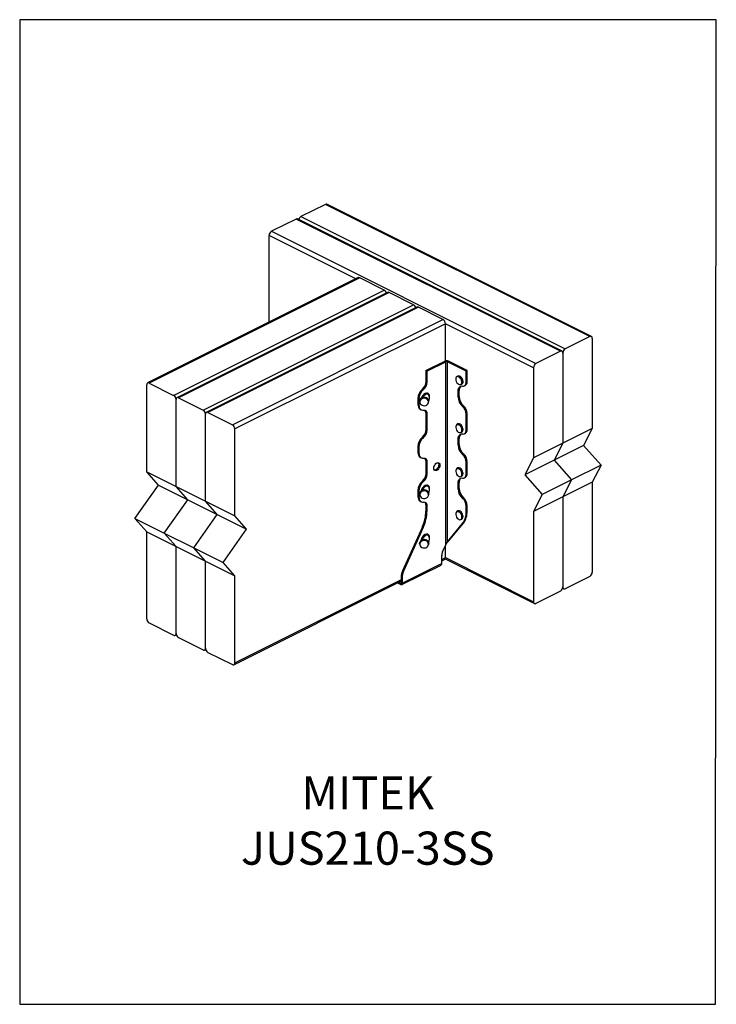
# Model space of a CAD drawing. Units: millimetres. Extents: x -973 to -237, y -151 to 889.
import ezdxf

# ---------------------------------------------------------------- set-up
doc = ezdxf.new("R2010")
doc.units = ezdxf.units.MM
doc.header["$MEASUREMENT"] = 0
doc.layers.get('0').update_dxf_attribs({"linetype": 'CONTINUOUS', "lineweight": 15})
doc.layers.get('Defpoints').update_dxf_attribs({"linetype": 'CONTINUOUS'})
doc.layers.add('OBJ', color=179, linetype='CONTINUOUS')
doc.styles.add('SLDTEXTSTYLE0', font='TXT', dxfattribs={"width": 0.605})

msp = doc.modelspace()

# ---------------------------------------------------------------- linework, layer by layer
at = {"color": 7, "linetype": 'Continuous', "lineweight": 25}
for p, q in [((-649.9, 694.3), (-675.8, 681.4)), ((-370.6, 554.7), (-649.9, 694.3)), ((-369, 554.8), (-648.3, 694.4)), ((-680.9, 678.8), (-706.8, 665.9)), ((-401.6, 539.2), (-680.9, 678.8)), ((-400, 539.3), (-679.3, 678.9)), ((-675.8, 681.4), (-396.5, 541.8)), ((-706.8, 665.9), (-427.5, 526.2)), ((-709.4, 569.8), (-709.4, 661.4)), ((-617.8, 615.6), (-709.4, 661.4)), ((-615.3, 616.9), (-837.7, 505.7)), ((-613.7, 616.8), (-836.1, 505.6)), ((-587.8, 603.8), (-613.7, 616.8)), ((-810.2, 492.6), (-587.8, 603.8)), ((-584.3, 601.3), (-806.7, 490.1)), ((-582.7, 601.2), (-805.1, 490)), ((-556.8, 588.3), (-582.7, 601.2)), ((-779.2, 477.1), (-556.8, 588.3)), ((-553.3, 585.8), (-775.7, 474.6)), ((-551.6, 585.7), (-774, 474.5)), ((-525.8, 572.8), (-551.6, 585.7)), ((-748.2, 461.6), (-525.8, 572.8)), ((-523.2, 568.3), (-745.6, 457.1)), ((-523.2, 528.9), (-523.2, 568.3)), ((-430.1, 521.8), (-523.2, 568.3)), ((-370.6, 554.7), (-396.5, 541.8)), ((-368, 552.8), (-368, 457.6)), ((-401.6, 539.2), (-427.5, 526.2)), ((-399.1, 537.3), (-399.1, 442.1)), ((-543.7, 518.8), (-523.9, 528.7)), ((-542.6, 518.3), (-522.8, 528.1)), ((-522.8, 528.1), (-523.9, 528.7)), ((-522.8, 334.7), (-522.8, 528.1)), ((-519.9, 528.7), (-521, 528.1)), ((-501.2, 518.3), (-521, 528.1)), ((-521, 337.9), (-521, 528.1)), ((-500.2, 518.8), (-519.9, 528.7)), ((-430.1, 521.8), (-430.1, 426.6)), ((-542.6, 518.3), (-543.7, 518.8)), ((-543.7, 518.8), (-543.7, 507.2)), ((-542.6, 518.3), (-542.6, 506.6)), ((-509.9, 513), (-511, 512.5)), ((-500.2, 518.8), (-501.2, 518.3)), ((-501.2, 506.6), (-501.2, 518.3)), ((-500.2, 507.2), (-500.2, 518.8)), ((-838.7, 411.8), (-838.7, 503.7)), ((-836.1, 505.6), (-810.2, 492.6)), ((-547.4, 499.2), (-546.4, 498.6)), ((-543.7, 507.2), (-542.6, 506.6)), ((-506.7, 503.9), (-505.7, 504.5)), ((-503.1, 502.7), (-502.1, 503.2)), ((-500.2, 507.2), (-501.2, 506.6)), ((-805.1, 490), (-779.2, 477.1)), ((-552.2, 489.2), (-551.1, 488.6)), ((-552.2, 489.2), (-552.2, 482.8)), ((-508.7, 497.7), (-509.8, 497.2)), ((-509.8, 490.8), (-509.8, 497.2)), ((-508.7, 491.4), (-509.8, 490.8)), ((-508.7, 491.4), (-508.7, 497.7)), ((-807.6, 396.3), (-807.6, 488.2)), ((-552.2, 482.8), (-551.1, 482.3)), ((-551.1, 488.6), (-551.1, 482.3)), ((-550.4, 486.6), (-550.4, 485.8)), ((-540.8, 485.8), (-540.8, 486.6)), ((-503.9, 481.4), (-505, 480.8)), ((-776.6, 380.8), (-776.6, 472.7)), ((-774, 474.5), (-748.2, 461.6)), ((-549.8, 477.9), (-548.7, 477.4)), ((-543.7, 473.4), (-542.6, 472.8)), ((-543.7, 473.4), (-543.7, 456.5)), ((-542.6, 472.8), (-542.6, 456)), ((-500.2, 473.4), (-501.2, 472.8)), ((-501.2, 456), (-501.2, 472.8)), ((-500.2, 456.5), (-500.2, 473.4)), ((-509.9, 462.4), (-511, 461.8)), ((-368, 457.6), (-399.1, 442.1)), ((-368, 457.6), (-377.3, 439.6)), ((-745.6, 365.3), (-745.6, 457.1)), ((-547.4, 448.5), (-546.4, 448)), ((-543.7, 456.5), (-542.6, 456)), ((-506.7, 453.3), (-505.7, 453.8)), ((-503.1, 452), (-502.1, 452.6)), ((-500.2, 456.5), (-501.2, 456)), ((-552.2, 438.5), (-551.1, 438)), ((-552.2, 438.5), (-552.2, 432.2)), ((-551.1, 438), (-551.1, 431.6)), ((-508.7, 447), (-509.8, 446.5)), ((-509.8, 440.2), (-509.8, 446.5)), ((-508.7, 440.7), (-509.8, 440.2)), ((-508.7, 440.7), (-508.7, 447)), ((-399.1, 442.1), (-430.1, 426.6)), ((-399.1, 442.1), (-408.3, 424.1)), ((-377.3, 439.6), (-408.3, 424.1)), ((-377.3, 439.6), (-358.8, 419)), ((-552.2, 432.2), (-551.1, 431.6)), ((-549.8, 427.2), (-548.7, 426.7)), ((-503.9, 430.7), (-505, 430.2)), ((-430.1, 426.6), (-439.3, 408.6)), ((-543.7, 422.7), (-542.6, 422.2)), ((-543.7, 422.7), (-543.7, 410.1)), ((-542.6, 422.2), (-542.6, 409.5)), ((-500.2, 422.7), (-501.2, 422.2)), ((-501.2, 409.5), (-501.2, 422.2)), ((-500.2, 410.1), (-500.2, 422.7)), ((-408.3, 424.1), (-439.3, 408.6)), ((-408.3, 424.1), (-389.8, 403.5)), ((-358.8, 419), (-389.8, 403.5)), ((-358.8, 419), (-368, 401)), ((-838.7, 411.8), (-807.6, 396.3)), ((-826.3, 397.8), (-838.7, 411.8)), ((-543.7, 410.1), (-542.6, 409.5)), ((-509.9, 415.9), (-511, 415.4)), ((-506.7, 406.8), (-505.7, 407.4)), ((-503.1, 405.6), (-502.1, 406.1)), ((-500.2, 410.1), (-501.2, 409.5)), ((-439.3, 408.6), (-420.8, 388)), ((-851.1, 362.6), (-826.3, 397.8)), ((-826.3, 397.8), (-795.2, 382.3)), ((-795.2, 382.3), (-807.6, 396.3)), ((-807.6, 396.3), (-776.6, 380.8)), ((-547.4, 402.1), (-546.4, 401.5)), ((-508.7, 400.6), (-509.8, 400.1)), ((-509.8, 393.7), (-509.8, 400.1)), ((-508.7, 394.3), (-508.7, 400.6)), ((-389.8, 403.5), (-420.8, 388)), ((-389.8, 403.5), (-399.1, 385.5)), ((-368, 401), (-399.1, 385.5)), ((-368, 401), (-368, 305.8)), ((-552.2, 392.1), (-551.1, 391.5)), ((-552.2, 392.1), (-552.2, 385.7)), ((-552.2, 385.7), (-551.1, 385.2)), ((-551.1, 391.5), (-551.1, 385.2)), ((-550.3, 388.6), (-550.3, 387.8)), ((-540.8, 387.8), (-540.8, 388.6)), ((-508.7, 394.3), (-509.8, 393.7)), ((-420.8, 388), (-430.1, 369.9)), ((-399.1, 385.5), (-430.1, 369.9)), ((-399.1, 385.5), (-399.1, 290.3)), ((-820.1, 347), (-795.2, 382.3)), ((-795.2, 382.3), (-764.2, 366.7)), ((-764.2, 366.7), (-776.6, 380.8)), ((-776.6, 380.8), (-745.6, 365.3)), ((-549.8, 380.8), (-548.7, 380.2)), ((-543.7, 376.2), (-542.6, 375.7)), ((-543.7, 376.2), (-543.7, 370.4)), ((-542.6, 375.7), (-542.6, 369.9)), ((-503.9, 384.3), (-505, 383.7)), ((-500.2, 376.3), (-501.2, 375.7)), ((-501.2, 369.9), (-501.2, 375.7)), ((-500.2, 370.5), (-500.2, 376.3)), ((-789, 331.5), (-764.2, 366.7)), ((-764.2, 366.7), (-733.2, 351.2)), ((-733.2, 351.2), (-745.6, 365.3)), ((-543.7, 370.4), (-542.6, 369.9)), ((-509.9, 370.5), (-511, 370)), ((-501.2, 369.9), (-500.2, 370.5)), ((-430.1, 369.9), (-430.1, 274.7)), ((-851.1, 362.6), (-820.1, 347)), ((-838.7, 348.5), (-851.1, 362.6)), ((-547.5, 353.7), (-568.5, 307.3)), ((-547.5, 353.7), (-546.5, 353.2)), ((-521, 337.9), (-505.1, 357.1)), ((-519.9, 338.5), (-504, 357.6)), ((-506.7, 361.4), (-505.7, 362)), ((-504, 357.6), (-505.1, 357.1)), ((-838.7, 348.5), (-807.6, 333)), ((-838.7, 256.6), (-838.7, 348.5)), ((-807.6, 333), (-820.1, 347)), ((-820.1, 347), (-789, 331.5)), ((-758, 316), (-733.2, 351.2)), ((-546.5, 353.2), (-567.5, 306.8)), ((-807.6, 241.1), (-807.6, 333)), ((-807.6, 333), (-776.6, 317.5)), ((-550.4, 336.3), (-550.4, 335.5)), ((-546.5, 339.5), (-546.8, 339.2)), ((-540.8, 335.5), (-540.8, 336.3)), ((-526.1, 327.5), (-522.8, 334.7)), ((-523.2, 321.3), (-523.2, 333.9)), ((-519.9, 338.5), (-521, 337.9)), ((-519.9, 338.5), (-520.4, 338.2)), ((-776.6, 317.5), (-789, 331.5)), ((-789, 331.5), (-758, 316)), ((-527.1, 315), (-527.1, 323.3)), ((-776.6, 225.6), (-776.6, 317.5)), ((-776.6, 317.5), (-745.6, 301.9)), ((-745.6, 301.9), (-758, 316)), ((-569.2, 292.7), (-527.8, 313.4)), ((-527.1, 315), (-568.4, 294.3)), ((-527.1, 319.4), (-523.2, 321.3)), ((-527.1, 317.9), (-524.1, 319.3)), ((-523.5, 319.9), (-429.1, 272.8)), ((-523.2, 321.3), (-430.1, 274.7)), ((-745.6, 210.1), (-745.6, 301.9)), ((-568.4, 302.6), (-569.5, 303.1)), ((-569.5, 294.8), (-569.5, 303.1)), ((-568.5, 307.3), (-567.5, 306.8)), ((-568.4, 294.3), (-568.4, 302.6)), ((-746.5, 208.1), (-569.5, 296.6)), ((-745.6, 210.1), (-569.5, 298.1)), ((-573.8, 294.5), (-570.4, 292.8)), ((-572.5, 295.1), (-570.4, 294.1)), ((-569.5, 294.6), (-570.4, 294.1)), ((-570.4, 292.8), (-570.4, 294.1)), ((-569.5, 294.8), (-568.4, 294.3)), ((-370.6, 301.3), (-396.5, 288.4)), ((-401.6, 285.8), (-427.5, 272.9)), ((-399.3, 288.9), (-398.1, 288.3)), ((-836.1, 252.2), (-810.2, 239.3)), ((-808.6, 239.2), (-807.4, 239.7)), ((-805.1, 236.7), (-779.2, 223.7)), ((-777.6, 223.6), (-776.4, 224.2)), ((-774, 221.2), (-748.2, 208.2))]:
    msp.add_line(p, q, dxfattribs=at)
at = {"color": 7, "linetype": 'Continuous', "lineweight": 25, "flags": 128}
for points in [[(-368, 552.8), (-368.1, 553.4), (-368.2, 553.9), (-368.5, 554.4), (-368.8, 554.7), (-369.2, 554.9), (-369.6, 554.9), (-370.1, 554.9), (-370.6, 554.7)], [(-399.1, 537.3), (-399.1, 537.9), (-399.3, 538.4), (-399.5, 538.8), (-399.8, 539.2), (-400.2, 539.4), (-400.7, 539.4), (-401.1, 539.4), (-401.6, 539.2)], [(-512.1, 510.9), (-512.3, 509.8), (-512.1, 508.5), (-511.7, 507.2), (-511, 506), (-510.2, 505), (-509.2, 504.3), (-508.2, 503.9), (-507.3, 503.9), (-506.6, 504.2), (-506, 505), (-505.7, 506), (-505.8, 507.2), (-506, 508.4), (-506.6, 509.7), (-507.4, 510.8), (-508.3, 511.7), (-509.2, 512.3), (-510.2, 512.5), (-511, 512.3), (-511.7, 511.8), (-512.1, 510.9)], [(-511, 512.5), (-511, 512.5), (-510.1, 512.7), (-509.1, 512.5), (-508.1, 511.9), (-507.2, 511), (-506.4, 509.8), (-505.8, 508.5), (-505.5, 507.2), (-505.5, 505.9), (-505.8, 504.9), (-506.4, 504.2), (-506.7, 503.9)], [(-505.7, 504.5), (-505.3, 504.7), (-504.7, 505.5), (-504.5, 506.5), (-504.5, 507.7), (-504.8, 509), (-505.3, 510.3), (-506.1, 511.5), (-507.1, 512.4), (-508.1, 513), (-509, 513.2), (-509.9, 513), (-509.9, 513)], [(-836.1, 505.6), (-836.6, 505.8), (-837.1, 505.8), (-837.5, 505.7), (-837.9, 505.5), (-838.2, 505.2), (-838.5, 504.8), (-838.6, 504.3), (-838.7, 503.7)], [(-509.8, 497.2), (-509.7, 498.4), (-509.4, 499.5), (-509, 500.5), (-508.4, 501.3), (-507.7, 501.9), (-506.9, 502.3), (-506, 502.5), (-505, 502.4)], [(-505, 502.4), (-504.2, 502.4), (-503.5, 502.5), (-502.8, 502.9), (-502.3, 503.3), (-501.8, 504), (-501.5, 504.8), (-501.3, 505.7), (-501.2, 506.6)], [(-805.1, 490), (-805.6, 490.2), (-806, 490.3), (-806.5, 490.2), (-806.9, 490), (-807.2, 489.7), (-807.4, 489.3), (-807.6, 488.8), (-807.6, 488.2)], [(-540.8, 486.6), (-540.9, 486.7), (-541.1, 487.9), (-541.8, 489), (-542.8, 489.9), (-544.1, 490.5), (-545.5, 490.7), (-546.9, 490.5), (-548.2, 490), (-549.3, 489.2), (-550, 488.2), (-550.4, 487), (-550.4, 486.6)], [(-550.4, 485.8), (-550.4, 486.2), (-550, 487.4), (-549.3, 488.5), (-548.2, 489.3), (-546.9, 489.8), (-545.5, 489.9), (-544.1, 489.7), (-542.8, 489.1), (-541.8, 488.3), (-541.1, 487.2), (-540.9, 486), (-540.8, 485.8)], [(-542.6, 482.7), (-541.7, 483.6), (-541.1, 484.7), (-541, 485.9), (-541.3, 487.1), (-541.9, 488.1), (-542.9, 489), (-544.1, 489.5), (-545.5, 489.7), (-546.9, 489.6), (-548.1, 489.1), (-549.2, 488.3), (-549.9, 487.3), (-550.2, 486.1), (-550.2, 484.9), (-549.7, 483.8), (-548.9, 482.9), (-547.8, 482.2), (-546.5, 481.8), (-545.1, 481.7), (-543.7, 482), (-542.6, 482.7)], [(-540.1, 488.8), (-539.8, 490), (-539.8, 491.5), (-540, 492.8), (-540.5, 493.9), (-541.3, 494.6), (-542.2, 495), (-543.3, 495), (-544.5, 494.6)], [(-540.3, 491.9), (-540.6, 492.6), (-540.8, 492.9)], [(-551.1, 482.3), (-551, 481.1), (-550.8, 479.9), (-550.4, 479), (-549.8, 478.2), (-549.1, 477.6), (-548.3, 477.2), (-547.4, 477), (-546.4, 477)], [(-774, 474.5), (-774.5, 474.7), (-775, 474.8), (-775.5, 474.7), (-775.9, 474.5), (-776.2, 474.2), (-776.4, 473.8), (-776.6, 473.2), (-776.6, 472.7)], [(-546.4, 477), (-545.6, 477.1), (-544.9, 476.9), (-544.2, 476.6), (-543.6, 476.1), (-543.2, 475.5), (-542.9, 474.7), (-542.6, 473.8), (-542.6, 472.8)], [(-510.6, 454.8), (-509.7, 453.9), (-508.7, 453.4), (-507.8, 453.2), (-506.9, 453.3), (-506.3, 453.9), (-505.9, 454.7), (-505.7, 455.9), (-505.9, 457.1), (-506.3, 458.4), (-506.9, 459.6), (-507.8, 460.6), (-508.7, 461.4), (-509.7, 461.8), (-510.6, 461.8), (-511.4, 461.4), (-511.9, 460.7), (-512.2, 459.7), (-512.2, 458.5), (-511.9, 457.2), (-511.4, 456), (-510.6, 454.8)], [(-511, 461.8), (-510.6, 462), (-509.6, 461.9), (-508.6, 461.5), (-507.6, 460.8), (-506.8, 459.7), (-506.1, 458.5), (-505.7, 457.1), (-505.5, 455.9), (-505.7, 454.7), (-506.1, 453.8), (-506.7, 453.3)], [(-505.7, 453.8), (-505, 454.4), (-504.6, 455.3), (-504.4, 456.4), (-504.6, 457.7), (-505, 459), (-505.7, 460.3), (-506.6, 461.3), (-507.5, 462.1), (-508.5, 462.5), (-509.5, 462.5), (-509.9, 462.4)], [(-509.8, 446.5), (-509.7, 447.7), (-509.4, 448.9), (-509, 449.8), (-508.4, 450.6), (-507.7, 451.2), (-506.9, 451.6), (-506, 451.8), (-505, 451.8)], [(-505, 451.8), (-504.2, 451.7), (-503.5, 451.9), (-502.8, 452.2), (-502.3, 452.7), (-501.8, 453.3), (-501.5, 454.1), (-501.3, 455), (-501.2, 456)], [(-551.1, 431.6), (-551, 430.4), (-550.8, 429.3), (-550.4, 428.3), (-549.8, 427.5), (-549.1, 426.9), (-548.3, 426.5), (-547.4, 426.3), (-546.4, 426.4)], [(-546.4, 426.4), (-545.6, 426.4), (-544.9, 426.3), (-544.2, 425.9), (-543.6, 425.5), (-543.2, 424.8), (-542.9, 424), (-542.6, 423.1), (-542.6, 422.2)], [(-535.4, 415.7), (-535.3, 417), (-534.8, 418.3), (-534.1, 419.5), (-533.2, 420.5), (-532.2, 421.2), (-531.3, 421.5), (-530.4, 421.4), (-529.7, 420.9), (-529.2, 420), (-529.1, 418.9), (-529.2, 417.6), (-529.7, 416.3), (-530.4, 415.1), (-531.3, 414.1), (-532.2, 413.4), (-533.2, 413.1), (-534.1, 413.2), (-534.8, 413.7), (-535.3, 414.6), (-535.4, 415.7)], [(-530.8, 421.5), (-530.7, 421.4), (-530.3, 420.6), (-530.1, 419.4), (-530.3, 418.2), (-530.7, 416.8), (-531.4, 415.6), (-532.3, 414.6), (-533.3, 414), (-534.3, 413.7), (-534.7, 413.7)], [(-505.7, 407.4), (-505, 407.9), (-504.6, 408.8), (-504.4, 410), (-504.6, 411.2), (-505, 412.6), (-505.7, 413.8), (-506.6, 414.9), (-507.5, 415.6), (-508.5, 416.1), (-509.5, 416.1), (-509.9, 415.9)], [(-510.6, 408.4), (-509.7, 407.5), (-508.7, 406.9), (-507.8, 406.7), (-506.9, 406.9), (-506.3, 407.4), (-505.9, 408.3), (-505.7, 409.4), (-505.9, 410.7), (-506.3, 412), (-506.9, 413.2), (-507.8, 414.2), (-508.7, 414.9), (-509.7, 415.3), (-510.6, 415.3), (-511.4, 415), (-511.9, 414.3), (-512.2, 413.3), (-512.2, 412.1), (-511.9, 410.8), (-511.4, 409.5), (-510.6, 408.4)], [(-511, 415.4), (-510.6, 415.5), (-509.6, 415.5), (-508.6, 415.1), (-507.6, 414.3), (-506.8, 413.3), (-506.1, 412), (-505.7, 410.7), (-505.5, 409.4), (-505.7, 408.3), (-506.1, 407.4), (-506.7, 406.8)], [(-505, 405.3), (-504.2, 405.3), (-503.5, 405.4), (-502.8, 405.7), (-502.3, 406.2), (-501.8, 406.9), (-501.5, 407.6), (-501.3, 408.5), (-501.2, 409.5)], [(-540.1, 391.7), (-539.8, 392.9), (-539.8, 394.4), (-540, 395.7), (-540.5, 396.8), (-541.3, 397.5), (-542.2, 397.9), (-543.3, 397.9), (-544.5, 397.5)], [(-540.3, 394.8), (-540.6, 395.5), (-540.8, 395.8)], [(-509.8, 400.1), (-509.7, 401.3), (-509.4, 402.4), (-509, 403.4), (-508.4, 404.2), (-507.7, 404.8), (-506.9, 405.2), (-506, 405.4), (-505, 405.3)], [(-551.1, 385.2), (-551, 383.9), (-550.8, 382.8), (-550.4, 381.8), (-549.8, 381), (-549.1, 380.4), (-548.3, 380), (-547.4, 379.9), (-546.4, 379.9)], [(-540.8, 388.6), (-540.8, 388.8), (-541, 390), (-541.7, 391.1), (-542.7, 391.9), (-544, 392.5), (-545.4, 392.7), (-546.8, 392.6), (-548.1, 392.1), (-549.2, 391.3), (-549.9, 390.2), (-550.3, 389.1), (-550.3, 388.6)], [(-550.3, 387.8), (-550.3, 388.3), (-549.9, 389.5), (-549.2, 390.5), (-548.1, 391.3), (-546.8, 391.8), (-545.4, 392), (-544, 391.7), (-542.7, 391.2), (-541.7, 390.3), (-541, 389.2), (-540.8, 388), (-540.8, 387.8)], [(-543.7, 384.1), (-542.5, 384.7), (-541.6, 385.6), (-541.1, 386.7), (-540.9, 387.9), (-541.2, 389.1), (-541.8, 390.1), (-542.8, 391), (-544, 391.5), (-545.4, 391.8), (-546.7, 391.6), (-548, 391.1), (-549.1, 390.4), (-549.8, 389.4), (-550.1, 388.2), (-550.1, 387), (-549.6, 385.9), (-548.8, 384.9), (-547.7, 384.2), (-546.4, 383.8), (-545, 383.8), (-543.7, 384.1)], [(-546.4, 379.9), (-545.6, 380), (-544.9, 379.8), (-544.2, 379.5), (-543.6, 379), (-543.2, 378.4), (-542.9, 377.6), (-542.6, 376.7), (-542.6, 375.7)], [(-510.6, 363), (-509.7, 362.1), (-508.7, 361.5), (-507.8, 361.3), (-506.9, 361.5), (-506.3, 362), (-505.9, 362.9), (-505.7, 364), (-505.9, 365.3), (-506.3, 366.5), (-506.9, 367.8), (-507.8, 368.8), (-508.7, 369.5), (-509.7, 369.9), (-510.6, 369.9), (-511.4, 369.6), (-511.9, 368.9), (-512.2, 367.9), (-512.2, 366.7), (-511.9, 365.4), (-511.4, 364.1), (-510.6, 363)], [(-511, 370), (-510.6, 370.1), (-509.6, 370.1), (-508.6, 369.7), (-507.6, 368.9), (-506.8, 367.9), (-506.1, 366.6), (-505.7, 365.3), (-505.5, 364), (-505.7, 362.9), (-506.1, 362), (-506.7, 361.4)], [(-505.7, 362), (-505, 362.5), (-504.6, 363.4), (-504.4, 364.5), (-504.6, 365.8), (-505, 367.2), (-505.7, 368.4), (-506.6, 369.5), (-507.5, 370.2), (-508.5, 370.6), (-509.5, 370.7), (-509.9, 370.5)], [(-540.1, 339.9), (-539.8, 341.2), (-539.8, 342.6), (-540, 344), (-540.5, 345), (-541.3, 345.8), (-542.2, 346.2), (-543.3, 346.1), (-544.5, 345.7)], [(-540.3, 343.1), (-540.6, 343.7), (-540.8, 344.1)], [(-540.8, 336.3), (-540.8, 336.3), (-541.1, 337.5), (-541.7, 338.6), (-542.7, 339.5), (-543.9, 340.1), (-545.3, 340.4), (-546.7, 340.3), (-548, 339.8), (-549.1, 339.1), (-549.9, 338), (-550.4, 336.9), (-550.4, 336.3)], [(-550.4, 335.5), (-550.4, 336.1), (-549.9, 337.3), (-549.1, 338.3), (-548, 339.1), (-546.7, 339.5), (-545.3, 339.6), (-543.9, 339.4), (-542.7, 338.8), (-541.7, 337.9), (-541.1, 336.8), (-540.8, 335.5), (-540.8, 335.5)], [(-543.9, 331.7), (-542.7, 332.3), (-541.8, 333.2), (-541.2, 334.3), (-541, 335.5), (-541.2, 336.6), (-541.8, 337.7), (-542.8, 338.6), (-544, 339.2), (-545.3, 339.4), (-546.7, 339.3), (-548, 338.9), (-549, 338.1), (-549.8, 337.2), (-550.2, 336), (-550.2, 334.8), (-549.8, 333.7), (-549, 332.7), (-547.9, 332), (-546.6, 331.5), (-545.3, 331.4), (-543.9, 331.7)], [(-570.4, 294.1), (-570.3, 294.1), (-570.1, 294), (-569.9, 294.1), (-569.8, 294.1), (-569.7, 294.3), (-569.6, 294.4), (-569.5, 294.6), (-569.5, 294.8)], [(-570.4, 292.8), (-570.1, 292.7), (-569.7, 292.6), (-569.3, 292.7), (-569, 292.8), (-568.8, 293.1), (-568.6, 293.4), (-568.5, 293.8), (-568.4, 294.3)], [(-399.1, 290.3), (-399, 289.7), (-398.9, 289.1), (-398.6, 288.7), (-398.3, 288.4), (-397.9, 288.2), (-397.5, 288.1), (-397, 288.2), (-396.5, 288.4)], [(-430.1, 274.7), (-430, 274.2), (-429.9, 273.6), (-429.7, 273.2), (-429.3, 272.9), (-428.9, 272.7), (-428.5, 272.6), (-428, 272.7), (-427.5, 272.9)], [(-810.2, 239.3), (-809.7, 239.1), (-809.2, 239), (-808.8, 239.1), (-808.4, 239.3), (-808.1, 239.6), (-807.8, 240), (-807.7, 240.5), (-807.6, 241.1)], [(-779.2, 223.7), (-778.7, 223.5), (-778.2, 223.5), (-777.8, 223.6), (-777.4, 223.8), (-777, 224.1), (-776.8, 224.5), (-776.7, 225), (-776.6, 225.6)], [(-748.2, 208.2), (-747.7, 208), (-747.2, 208), (-746.7, 208), (-746.3, 208.2), (-746, 208.6), (-745.8, 209), (-745.6, 209.5), (-745.6, 210.1)]]:
    msp.add_lwpolyline(points, dxfattribs=at)
at = {"color": 7, "linetype": 'Continuous', "lineweight": 25}
for centre, radius, start, end in [((-649, 692.8), 1.79, 66.382, 120.8858), ((-680, 677.3), 1.79, 66.382, 120.8858), ((-673.2, 677), 5.13, 120.2059, 164.5434), ((-704.1, 661.3), 5.29, 120.7579, 179.0322), ((-614.6, 615.2), 1.79, 59.1142, 113.618), ((-590.4, 599.4), 5.13, 15.4566, 59.7941), ((-583.6, 599.7), 1.79, 59.1142, 113.618), ((-559.4, 583.9), 5.13, 15.4566, 59.7941), ((-552.6, 584.2), 1.79, 59.1142, 113.618), ((-528.5, 568.2), 5.29, 0.9678, 59.2421), ((-393.8, 537.2), 5.29, 120.7579, 179.0322), ((-521.9, 524.2), 4.95, 66.1019, 113.8981), ((-521.9, 526), 2.3, 66.1019, 113.8981), ((-424.8, 521.7), 5.29, 120.7579, 179.0322), ((-538.4, 488.7), 13.8, 131.0196, 178.2569), ((-554.7, 507.5), 11.1, 311.0196, 358.2569), ((-553.6, 507), 11.1, 311.0196, 358.2569), ((-503.2, 498.2), 5.51, 131.171, 185.0048), ((-504.3, 506.7), 4.14, 302.3359, 6.3349), ((-812.9, 488.1), 5.29, 0.9678, 59.2421), ((-537.3, 488.2), 13.8, 131.0196, 178.2569), ((-539.7, 486.4), 9.46, 120.4202, 159.7903), ((-540.6, 487.1), 7.25, 119.1139, 152.1065), ((-542.7, 491.4), 2.5, 38.5822, 123.43), ((-496, 491.3), 13.8, 181.7431, 228.9804), ((-494.9, 491.8), 13.8, 181.7431, 228.9804), ((-547, 482.3), 5.18, 173.6651, 237.6641), ((-512.3, 472.5), 11.1, 1.7431, 48.9804), ((-511.2, 473), 11.1, 1.7431, 48.9804), ((-781.9, 472.6), 5.29, 0.9678, 59.2421), ((-548.2, 473.7), 4.57, 355.856, 46.1449), ((-750.9, 457), 5.29, 0.9678, 59.2421), ((-538.4, 438.1), 13.8, 131.0196, 178.2569), ((-537.3, 437.5), 13.8, 131.0196, 178.2569), ((-554.7, 456.8), 11.1, 311.0196, 358.2569), ((-553.6, 456.3), 11.1, 311.0196, 358.2569), ((-503.2, 447.5), 5.51, 131.171, 185.0048), ((-504.3, 456.1), 4.14, 302.3359, 6.3349), ((-496, 440.6), 13.8, 181.7431, 228.9804), ((-494.9, 441.1), 13.8, 181.7431, 228.9804), ((-547, 431.6), 5.18, 173.6651, 237.6641), ((-512.3, 421.8), 11.1, 1.7431, 48.9804), ((-511.2, 422.4), 11.1, 1.7431, 48.9804), ((-548.2, 423), 4.57, 355.856, 46.1449), ((-554.7, 410.4), 11.1, 311.0196, 358.2569), ((-553.6, 409.9), 11.1, 311.0196, 358.2569), ((-504.3, 409.6), 4.14, 302.3359, 6.3349), ((-538.4, 391.6), 13.8, 131.0196, 178.2569), ((-537.3, 391.1), 13.8, 131.0196, 178.2569), ((-539.6, 389.2), 9.61, 120.5726, 166.2157), ((-540.2, 389.6), 7.79, 120.0365, 159.7424), ((-542.7, 394.3), 2.5, 38.5822, 123.43), ((-503.2, 401.1), 5.51, 131.171, 185.0048), ((-547, 385.1), 5.18, 173.6651, 237.6641), ((-496, 394.1), 13.8, 181.7431, 228.9804), ((-494.9, 394.7), 13.8, 181.7431, 228.9804), ((-548.2, 376.6), 4.57, 355.856, 46.1449), ((-512.3, 375.4), 11.1, 1.7431, 48.9804), ((-511.2, 375.9), 11.1, 1.7431, 48.9804), ((-584.9, 371.2), 41.2, 334.9472, 358.9352), ((-583.8, 370.7), 41.2, 334.9472, 358.9352), ((-521.2, 369), 20, 323.6597, 2.732), ((-520.2, 369.5), 20, 323.6597, 2.732), ((-539.6, 337.4), 9.66, 120.5955, 169.8974), ((-540, 337.6), 8.08, 120.6701, 163.7333), ((-542.7, 342.5), 2.5, 38.5822, 123.43), ((-516.8, 323.1), 10.3, 154.9472, 178.9352), ((-528.6, 314.8), 1.58, 301.7603, 6.9106), ((-525.2, 321), 2.04, 301.7603, 6.9106), ((-559.2, 303), 10.3, 154.9472, 178.9352), ((-558.1, 302.4), 10.3, 154.9472, 178.9352), ((-373.3, 305.9), 5.29, 300.7579, 359.0322), ((-404.4, 290.4), 5.29, 300.7579, 359.0322), ((-833.4, 256.7), 5.29, 180.9678, 239.2421), ((-802.4, 241.2), 5.29, 180.9678, 239.2421), ((-771.3, 225.7), 5.29, 180.9678, 239.2421)]:
    msp.add_arc(centre, radius, start, end, dxfattribs=at)
for points, knots in [([(-540.9, 486.6), (-540.9, 486.7), (-540.5, 487.2), (-540.2, 488.3), (-540, 489.8), (-540, 491), (-540.3, 491.7), (-540.3, 491.9)], [0, 0, 0, 0, 0.050599, 0.344681, 0.615112, 0.881438, 1, 1, 1, 1]), ([(-543.3, 391.2), (-543.5, 391.3), (-543.9, 391.7), (-544.6, 391.8), (-545.1, 391.7), (-545.3, 391.7)], [0, 0, 0, 0, 0.34839, 0.735432, 1, 1, 1, 1]), ([(-541.1, 389.3), (-540.9, 389.4), (-540.6, 390), (-540.2, 391.2), (-540, 392.7), (-540, 393.9), (-540.3, 394.5), (-540.3, 394.7)], [0, 0, 0, 0, 0.095458, 0.375645, 0.633298, 0.88704, 1, 1, 1, 1]), ([(-542.9, 338.6), (-542.9, 338.6), (-542.9, 338.7), (-542.9, 338.8), (-542.9, 338.8)], [0, 0, 0, 0, 0.533269, 1, 1, 1, 1]), ([(-541.2, 337.4), (-541, 337.6), (-540.6, 338.2), (-540.2, 339.5), (-540, 340.9), (-540, 342.1), (-540.3, 342.8), (-540.3, 343)], [0, 0, 0, 0, 0.129489, 0.399135, 0.647094, 0.89129, 1, 1, 1, 1]), ([(-521.5, 337.2), (-521.3, 337.4), (-521, 337.7), (-520.6, 338.1), (-520.3, 338.2)], [0, 0, 0, 0, 0.49222, 1, 1, 1, 1])]:
    msp.add_open_spline(points, degree=3, knots=knots, dxfattribs=at)
msp.add_open_spline([(-521, 337.9), (-521.1, 337.7), (-521.4, 337.3), (-521.9, 336.5), (-522.4, 335.7), (-522.7, 335), (-522.8, 334.7)], degree=3, dxfattribs=at)
at = {"layer": 'Defpoints'}
msp.add_lwpolyline([(-237, 889.3), (-972.8, 889.3), (-972.8, -150.5), (-237.7, -150.5)], close=True, dxfattribs=at)

# ---------------------------------------------------------------- texts
at = {"layer": 'OBJ', "color": 7, "insert": (-605.2, -3.1), "char_height": 35, "attachment_point": 8, "style": 'SLDTEXTSTYLE0'}
msp.add_mtext('{\\fArial|b0|i0|c0|p34;MITEK JUS210-3SS}', dxfattribs=at)

doc.saveas('drawing.dxf')
